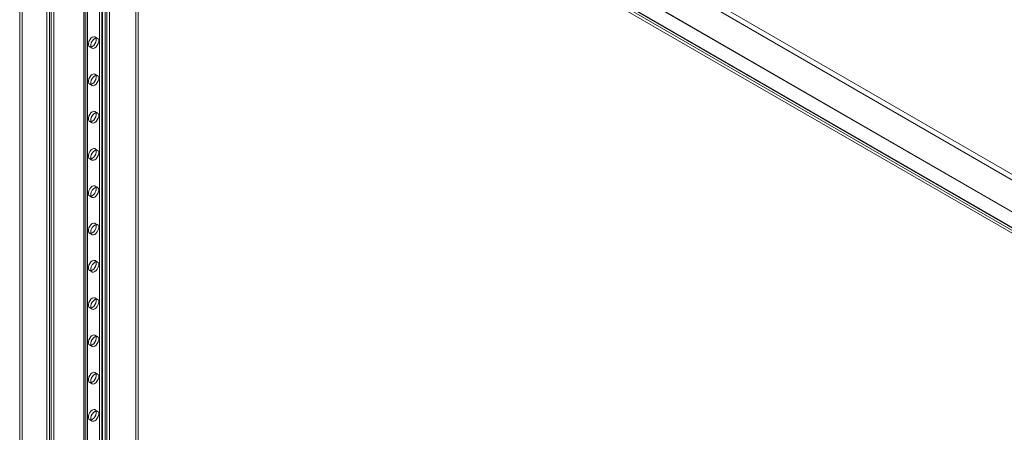
# Model space of a CAD drawing. Units: millimetres. Extents: x 63 to 4282, y 66 to 3036.
# Drawn here: x 3352 to 3675, y 1730 to 1865 of the extents above; entities that cross this region are included whole.
import ezdxf

# ---------------------------------------------------------------- set-up
doc = ezdxf.new("R2010")
doc.units = ezdxf.units.MM
doc.header["$LTSCALE"] = 2

msp = doc.modelspace()

# ---------------------------------------------------------------- linework, layer by layer
at = {"color": 7, "linetype": 'Continuous', "lineweight": 18}
for p, q in [((3351.79, 2100.52), (3351.79, 1493.1)), ((3352.58, 2100.98), (3352.58, 1493.56)), ((3360.75, 1487.93), (3360.75, 2095.34)), ((3361.54, 1488.38), (3361.54, 2095.8)), ((3362.18, 2095.48), (3362.18, 1488.71)), ((3362.98, 2095.02), (3362.98, 1488.25)), ((3372.86, 2088.77), (3372.86, 1525.36)), ((3373.32, 1526), (3373.32, 2089.41)), ((3373.32, 1524.72), (3373.32, 2088.13)), ((3373.98, 2088.77), (3373.98, 1525.36)), ((3374.11, 1525.54), (3374.11, 2088.96)), ((3374.11, 1525.17), (3374.11, 2088.59)), ((3379.05, 1521.41), (3379.05, 2084.82)), ((3379.84, 1521.87), (3379.84, 2085.28)), ((3380.48, 1521.87), (3380.48, 2085.28)), ((3381.27, 1521.41), (3381.27, 2084.82)), ((3378.04, 1575.27), (3378.04, 2045.6)), ((3378.83, 1574.81), (3378.83, 2045.14)), ((3381.67, 1983.71), (3774.01, 1757.22)), ((3382.46, 1985.09), (3774.8, 1758.6)), ((3764.2, 1752.48), (3371.86, 1978.97)), ((3372.49, 1978.42), (3764.83, 1751.93)), ((3366.55, 1974.99), (3789.12, 1731.04)), ((3366.58, 1975.89), (3769.48, 1743.3)), ((3367.21, 1976.26), (3770.11, 1743.67)), ((3367.37, 1976.35), (3789.89, 1732.43)), ((3389.97, 1674.48), (3389.97, 1943.63)), ((3390.77, 1674.02), (3390.77, 1943.17)), ((3377.38, 1859.21), (3376.59, 1859.67)), ((3374.71, 1856.42), (3375.51, 1855.96)), ((3377.38, 1846.96), (3376.59, 1847.42)), ((3374.71, 1844.18), (3375.51, 1843.72)), ((3377.38, 1834.72), (3376.59, 1835.18)), ((3374.71, 1831.93), (3375.51, 1831.47)), ((3377.38, 1822.47), (3376.59, 1822.93)), ((3374.71, 1819.68), (3375.51, 1819.22)), ((3377.38, 1810.22), (3376.59, 1810.68)), ((3374.71, 1807.43), (3375.51, 1806.97)), ((3377.38, 1797.97), (3376.59, 1798.43)), ((3374.71, 1795.18), (3375.51, 1794.72)), ((3377.38, 1785.72), (3376.59, 1786.18)), ((3374.71, 1782.93), (3375.51, 1782.48)), ((3377.38, 1773.48), (3376.59, 1773.93)), ((3374.71, 1770.69), (3375.51, 1770.23)), ((3377.38, 1761.23), (3376.59, 1761.69)), ((3374.71, 1758.44), (3375.51, 1757.98)), ((3377.38, 1748.98), (3376.59, 1749.44)), ((3374.71, 1746.19), (3375.51, 1745.73)), ((3377.38, 1736.73), (3376.59, 1737.19)), ((3374.71, 1733.94), (3375.51, 1733.48))]:
    msp.add_line(p, q, dxfattribs=at)
at = {"color": 7, "linetype": 'Continuous', "lineweight": 18, "flags": 128}
for points in [[(3375.65, 1859.58), (3375.2, 1859.22), (3374.8, 1858.73), (3374.5, 1858.15), (3374.35, 1857.56), (3374.35, 1857.03), (3374.5, 1856.62), (3374.8, 1856.38), (3375.2, 1856.35), (3375.65, 1856.52), (3376.1, 1856.87), (3376.5, 1857.37), (3376.8, 1857.94), (3376.96, 1858.54), (3376.96, 1859.07), (3376.8, 1859.48), (3376.5, 1859.71), (3376.1, 1859.75), (3375.65, 1859.58)], [(3376.45, 1856.06), (3376.9, 1856.41), (3377.3, 1856.91), (3377.59, 1857.49), (3377.75, 1858.08), (3377.75, 1858.61), (3377.59, 1859.02), (3377.3, 1859.25), (3376.9, 1859.29), (3376.45, 1859.12), (3375.99, 1858.77), (3375.59, 1858.27), (3375.3, 1857.69), (3375.14, 1857.1), (3375.14, 1856.57), (3375.3, 1856.16), (3375.59, 1855.92), (3375.99, 1855.89), (3376.45, 1856.06)], [(3375.65, 1847.33), (3375.2, 1846.98), (3374.8, 1846.48), (3374.5, 1845.9), (3374.35, 1845.31), (3374.35, 1844.78), (3374.5, 1844.37), (3374.8, 1844.13), (3375.2, 1844.1), (3375.65, 1844.27), (3376.1, 1844.62), (3376.5, 1845.12), (3376.8, 1845.7), (3376.96, 1846.29), (3376.96, 1846.82), (3376.8, 1847.23), (3376.5, 1847.46), (3376.1, 1847.5), (3375.65, 1847.33)], [(3376.45, 1843.81), (3376.9, 1844.16), (3377.3, 1844.66), (3377.59, 1845.24), (3377.75, 1845.83), (3377.75, 1846.36), (3377.59, 1846.77), (3377.3, 1847), (3376.9, 1847.04), (3376.45, 1846.87), (3375.99, 1846.52), (3375.59, 1846.02), (3375.3, 1845.44), (3375.14, 1844.85), (3375.14, 1844.32), (3375.3, 1843.91), (3375.59, 1843.68), (3375.99, 1843.64), (3376.45, 1843.81)], [(3375.65, 1835.08), (3375.2, 1834.73), (3374.8, 1834.23), (3374.5, 1833.65), (3374.35, 1833.06), (3374.35, 1832.53), (3374.5, 1832.12), (3374.8, 1831.89), (3375.2, 1831.85), (3375.65, 1832.02), (3376.1, 1832.37), (3376.5, 1832.87), (3376.8, 1833.45), (3376.96, 1834.04), (3376.96, 1834.57), (3376.8, 1834.98), (3376.5, 1835.22), (3376.1, 1835.25), (3375.65, 1835.08)], [(3376.45, 1831.56), (3376.9, 1831.92), (3377.3, 1832.41), (3377.59, 1832.99), (3377.75, 1833.58), (3377.75, 1834.11), (3377.59, 1834.52), (3377.3, 1834.76), (3376.9, 1834.79), (3376.45, 1834.62), (3375.99, 1834.27), (3375.59, 1833.77), (3375.3, 1833.19), (3375.14, 1832.6), (3375.14, 1832.07), (3375.3, 1831.66), (3375.59, 1831.43), (3375.99, 1831.39), (3376.45, 1831.56)], [(3375.65, 1822.83), (3375.2, 1822.48), (3374.8, 1821.98), (3374.5, 1821.41), (3374.35, 1820.82), (3374.35, 1820.28), (3374.5, 1819.87), (3374.8, 1819.64), (3375.2, 1819.6), (3375.65, 1819.77), (3376.1, 1820.13), (3376.5, 1820.62), (3376.8, 1821.2), (3376.96, 1821.79), (3376.96, 1822.32), (3376.8, 1822.73), (3376.5, 1822.97), (3376.1, 1823), (3375.65, 1822.83)], [(3376.45, 1819.31), (3376.9, 1819.67), (3377.3, 1820.16), (3377.59, 1820.74), (3377.75, 1821.33), (3377.75, 1821.86), (3377.59, 1822.27), (3377.3, 1822.51), (3376.9, 1822.54), (3376.45, 1822.37), (3375.99, 1822.02), (3375.59, 1821.52), (3375.3, 1820.95), (3375.14, 1820.36), (3375.14, 1819.82), (3375.3, 1819.42), (3375.59, 1819.18), (3375.99, 1819.14), (3376.45, 1819.31)], [(3375.65, 1807.52), (3375.2, 1807.35), (3374.8, 1807.39), (3374.5, 1807.63), (3374.35, 1808.04), (3374.35, 1808.57), (3374.5, 1809.16), (3374.8, 1809.74), (3375.2, 1810.23), (3375.65, 1810.59), (3376.1, 1810.76), (3376.5, 1810.72), (3376.8, 1810.48), (3376.96, 1810.07), (3376.96, 1809.54), (3376.8, 1808.95), (3376.5, 1808.37), (3376.1, 1807.88), (3375.65, 1807.52)], [(3376.45, 1807.06), (3375.99, 1806.9), (3375.59, 1806.93), (3375.3, 1807.17), (3375.14, 1807.58), (3375.14, 1808.11), (3375.3, 1808.7), (3375.59, 1809.28), (3375.99, 1809.77), (3376.45, 1810.13), (3376.9, 1810.3), (3377.3, 1810.26), (3377.59, 1810.02), (3377.75, 1809.62), (3377.75, 1809.08), (3377.59, 1808.49), (3377.3, 1807.91), (3376.9, 1807.42), (3376.45, 1807.06)], [(3375.65, 1795.28), (3375.2, 1795.11), (3374.8, 1795.14), (3374.5, 1795.38), (3374.35, 1795.79), (3374.35, 1796.32), (3374.5, 1796.91), (3374.8, 1797.49), (3375.2, 1797.98), (3375.65, 1798.34), (3376.1, 1798.51), (3376.5, 1798.47), (3376.8, 1798.24), (3376.96, 1797.83), (3376.96, 1797.29), (3376.8, 1796.7), (3376.5, 1796.13), (3376.1, 1795.63), (3375.65, 1795.28)], [(3376.45, 1794.82), (3375.99, 1794.65), (3375.59, 1794.68), (3375.3, 1794.92), (3375.14, 1795.33), (3375.14, 1795.86), (3375.3, 1796.45), (3375.59, 1797.03), (3375.99, 1797.52), (3376.45, 1797.88), (3376.9, 1798.05), (3377.3, 1798.01), (3377.59, 1797.78), (3377.75, 1797.37), (3377.75, 1796.84), (3377.59, 1796.25), (3377.3, 1795.67), (3376.9, 1795.17), (3376.45, 1794.82)], [(3375.65, 1783.03), (3375.2, 1782.86), (3374.8, 1782.89), (3374.5, 1783.13), (3374.35, 1783.54), (3374.35, 1784.07), (3374.5, 1784.66), (3374.8, 1785.24), (3375.2, 1785.74), (3375.65, 1786.09), (3376.1, 1786.26), (3376.5, 1786.22), (3376.8, 1785.99), (3376.96, 1785.58), (3376.96, 1785.05), (3376.8, 1784.46), (3376.5, 1783.88), (3376.1, 1783.38), (3375.65, 1783.03)], [(3376.45, 1782.57), (3375.99, 1782.4), (3375.59, 1782.43), (3375.3, 1782.67), (3375.14, 1783.08), (3375.14, 1783.61), (3375.3, 1784.2), (3375.59, 1784.78), (3375.99, 1785.28), (3376.45, 1785.63), (3376.9, 1785.8), (3377.3, 1785.76), (3377.59, 1785.53), (3377.75, 1785.12), (3377.75, 1784.59), (3377.59, 1784), (3377.3, 1783.42), (3376.9, 1782.92), (3376.45, 1782.57)], [(3375.65, 1770.78), (3375.2, 1770.61), (3374.8, 1770.65), (3374.5, 1770.88), (3374.35, 1771.29), (3374.35, 1771.82), (3374.5, 1772.41), (3374.8, 1772.99), (3375.2, 1773.49), (3375.65, 1773.84), (3376.1, 1774.01), (3376.5, 1773.98), (3376.8, 1773.74), (3376.96, 1773.33), (3376.96, 1772.8), (3376.8, 1772.21), (3376.5, 1771.63), (3376.1, 1771.13), (3375.65, 1770.78)], [(3376.45, 1770.32), (3375.99, 1770.15), (3375.59, 1770.19), (3375.3, 1770.42), (3375.14, 1770.83), (3375.14, 1771.36), (3375.3, 1771.95), (3375.59, 1772.53), (3375.99, 1773.03), (3376.45, 1773.38), (3376.9, 1773.55), (3377.3, 1773.52), (3377.59, 1773.28), (3377.75, 1772.87), (3377.75, 1772.34), (3377.59, 1771.75), (3377.3, 1771.17), (3376.9, 1770.67), (3376.45, 1770.32)], [(3375.65, 1758.53), (3375.2, 1758.36), (3374.8, 1758.4), (3374.5, 1758.63), (3374.35, 1759.04), (3374.35, 1759.57), (3374.5, 1760.17), (3374.8, 1760.74), (3375.2, 1761.24), (3375.65, 1761.59), (3376.1, 1761.76), (3376.5, 1761.73), (3376.8, 1761.49), (3376.96, 1761.08), (3376.96, 1760.55), (3376.8, 1759.96), (3376.5, 1759.38), (3376.1, 1758.89), (3375.65, 1758.53)], [(3376.45, 1758.07), (3375.99, 1757.9), (3375.59, 1757.94), (3375.3, 1758.18), (3375.14, 1758.58), (3375.14, 1759.12), (3375.3, 1759.71), (3375.59, 1760.28), (3375.99, 1760.78), (3376.45, 1761.13), (3376.9, 1761.3), (3377.3, 1761.27), (3377.59, 1761.03), (3377.75, 1760.62), (3377.75, 1760.09), (3377.59, 1759.5), (3377.3, 1758.92), (3376.9, 1758.43), (3376.45, 1758.07)], [(3375.65, 1746.28), (3375.2, 1746.11), (3374.8, 1746.15), (3374.5, 1746.39), (3374.35, 1746.79), (3374.35, 1747.33), (3374.5, 1747.92), (3374.8, 1748.5), (3375.2, 1748.99), (3375.65, 1749.35), (3376.1, 1749.51), (3376.5, 1749.48), (3376.8, 1749.24), (3376.96, 1748.83), (3376.96, 1748.3), (3376.8, 1747.71), (3376.5, 1747.13), (3376.1, 1746.64), (3375.65, 1746.28)], [(3376.45, 1745.82), (3375.99, 1745.65), (3375.59, 1745.69), (3375.3, 1745.93), (3375.14, 1746.34), (3375.14, 1746.87), (3375.3, 1747.46), (3375.59, 1748.04), (3375.99, 1748.53), (3376.45, 1748.89), (3376.9, 1749.06), (3377.3, 1749.02), (3377.59, 1748.78), (3377.75, 1748.37), (3377.75, 1747.84), (3377.59, 1747.25), (3377.3, 1746.67), (3376.9, 1746.18), (3376.45, 1745.82)], [(3375.65, 1734.04), (3375.2, 1733.87), (3374.8, 1733.9), (3374.5, 1734.14), (3374.35, 1734.55), (3374.35, 1735.08), (3374.5, 1735.67), (3374.8, 1736.25), (3375.2, 1736.74), (3375.65, 1737.1), (3376.1, 1737.27), (3376.5, 1737.23), (3376.8, 1736.99), (3376.96, 1736.59), (3376.96, 1736.05), (3376.8, 1735.46), (3376.5, 1734.89), (3376.1, 1734.39), (3375.65, 1734.04)], [(3376.45, 1733.58), (3375.99, 1733.41), (3375.59, 1733.44), (3375.3, 1733.68), (3375.14, 1734.09), (3375.14, 1734.62), (3375.3, 1735.21), (3375.59, 1735.79), (3375.99, 1736.28), (3376.45, 1736.64), (3376.9, 1736.81), (3377.3, 1736.77), (3377.59, 1736.54), (3377.75, 1736.13), (3377.75, 1735.6), (3377.59, 1735), (3377.3, 1734.43), (3376.9, 1733.93), (3376.45, 1733.58)]]:
    msp.add_lwpolyline(points, dxfattribs=at)

doc.saveas('drawing.dxf')
